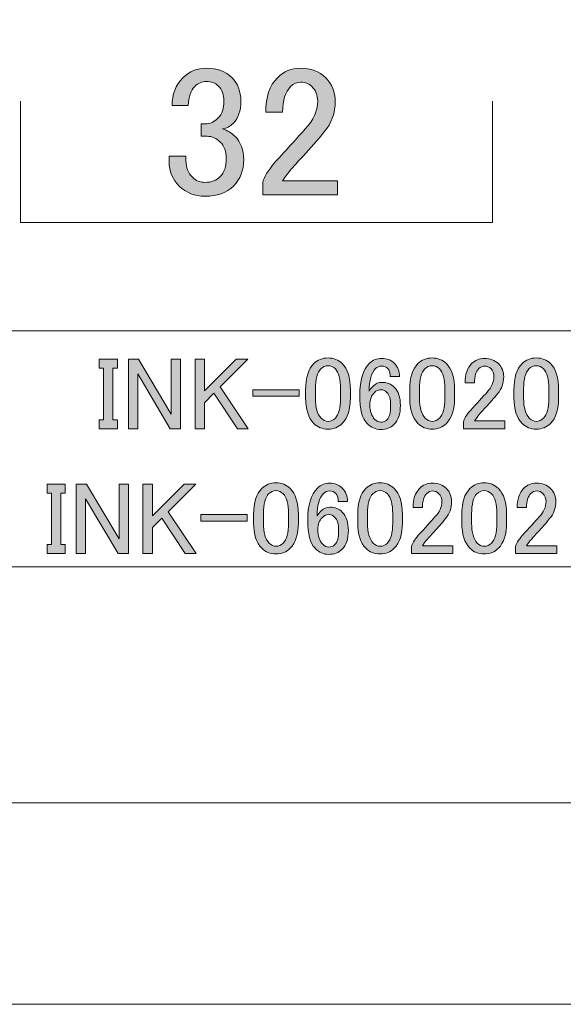
# Model space of a CAD drawing. Units: inches. Extents: x -43 to 253, y 44 to 253.
# Drawn here: x 142 to 160, y 44 to 77 of the extents above; entities that cross this region are included whole.
import ezdxf

# ---------------------------------------------------------------- set-up
doc = ezdxf.new("R2010")
doc.units = ezdxf.units.IN
doc.header["$MEASUREMENT"] = 0
doc.layers.add('$DDT_AUDIT_GENERATED_(3C)', color=7, linetype='Continuous')

# ---------------------------------------------------------------- blocks, each defined once
blk = doc.blocks.new('block 2')
at = {"layer": '$DDT_AUDIT_GENERATED_(3C)', "color": 7, "lineweight": 18}
for points in [[(247.061, 246.429), (-36.805, 246.429), (-36.805, 66.533), (247.061, 66.533), (247.061, 246.429)], [(193.587, 58.533), (116.449, 58.533), (116.449, 66.533), (193.587, 66.533), (193.587, 58.533)], [(193.587, 50.532), (116.449, 50.532), (116.449, 58.533), (193.587, 58.533), (193.587, 50.532)]]:
    blk.add_lwpolyline(points, dxfattribs=at)
blk = doc.blocks.new('block 31')
at = {"layer": '$DDT_AUDIT_GENERATED_(3C)'}
h = blk.add_hatch(color=7, dxfattribs=at)
h.dxf.hatch_style = 2
edge = h.paths.add_edge_path()
edge.add_spline(control_points=[(147.126, 74.174), (147.126, 74.554), (147.25, 74.868), (147.498, 75.117), (147.713, 75.331), (147.978, 75.439), (148.292, 75.439), (148.655, 75.439), (148.945, 75.331), (149.16, 75.117), (149.359, 74.918), (149.458, 74.653), (149.458, 74.323), (149.458, 73.992), (149.375, 73.744), (149.21, 73.579), (149.094, 73.463), (148.97, 73.397), (148.838, 73.38), (149.002, 73.331), (149.143, 73.248), (149.259, 73.132), (149.458, 72.934), (149.557, 72.669), (149.557, 72.338), (149.557, 71.975), (149.441, 71.677), (149.21, 71.445), (148.978, 71.214), (148.655, 71.098), (148.242, 71.098), (147.895, 71.098), (147.605, 71.214), (147.374, 71.445), (147.142, 71.677), (147.027, 71.95), (147.027, 72.264), (147.027, 72.264), (147.027, 72.462), (147.027, 72.462), (147.027, 72.462), (147.598, 72.462), (147.598, 72.462), (147.598, 72.462), (147.598, 72.289), (147.598, 72.289), (147.598, 72.074), (147.672, 71.892), (147.821, 71.743), (147.936, 71.627), (148.077, 71.569), (148.242, 71.569), (148.457, 71.569), (148.63, 71.636), (148.763, 71.768), (148.895, 71.9), (148.962, 72.107), (148.962, 72.388), (148.962, 72.62), (148.895, 72.801), (148.763, 72.934), (148.63, 73.066), (148.482, 73.132), (148.317, 73.132), (148.317, 73.132), (148.118, 73.132), (148.118, 73.132), (148.118, 73.132), (148.118, 73.554), (148.118, 73.554), (148.118, 73.554), (148.267, 73.554), (148.267, 73.554), (148.416, 73.554), (148.556, 73.62), (148.689, 73.752), (148.821, 73.885), (148.887, 74.075), (148.887, 74.323), (148.887, 74.538), (148.821, 74.711), (148.689, 74.844), (148.59, 74.943), (148.457, 74.992), (148.292, 74.992), (148.143, 74.992), (148.01, 74.935), (147.895, 74.819), (147.762, 74.687), (147.688, 74.472), (147.672, 74.174), (147.672, 74.174), (147.126, 74.174), (147.126, 74.174)], knot_values=[0, 0, 0, 0, 1, 1, 1, 2, 2, 2, 3, 3, 3, 4, 4, 4, 5, 5, 5, 6, 6, 6, 7, 7, 7, 8, 8, 8, 9, 9, 9, 10, 10, 10, 11, 11, 11, 12, 12, 12, 13, 13, 13, 14, 14, 14, 15, 15, 15, 16, 16, 16, 17, 17, 17, 18, 18, 18, 19, 19, 19, 20, 20, 20, 21, 21, 21, 22, 22, 22, 23, 23, 23, 24, 24, 24, 25, 25, 25, 26, 26, 26, 27, 27, 27, 28, 28, 28, 29, 29, 29, 30, 30, 30, 31, 31, 31, 31], degree=3, periodic=1)
h = blk.add_hatch(color=7, dxfattribs=at)
h.dxf.hatch_style = 2
edge = h.paths.add_edge_path()
edge.add_spline(control_points=[(150.301, 73.951), (150.301, 74.463), (150.433, 74.852), (150.698, 75.117), (150.912, 75.331), (151.169, 75.439), (151.467, 75.439), (151.83, 75.439), (152.12, 75.331), (152.335, 75.117), (152.55, 74.902), (152.658, 74.637), (152.658, 74.323), (152.658, 73.926), (152.534, 73.579), (152.286, 73.281), (152.053, 73), (151.814, 72.727), (151.566, 72.462), (151.433, 72.314), (151.301, 72.165), (151.169, 72.016), (151.053, 71.884), (150.954, 71.751), (150.872, 71.619), (150.872, 71.619), (152.732, 71.619), (152.732, 71.619), (152.732, 71.619), (152.732, 71.148), (152.732, 71.148), (152.732, 71.148), (150.202, 71.148), (150.202, 71.148), (150.202, 71.148), (150.202, 71.569), (150.202, 71.569), (150.235, 71.735), (150.376, 71.966), (150.624, 72.264), (151.036, 72.71), (151.376, 73.083), (151.641, 73.38), (151.921, 73.678), (152.062, 73.992), (152.062, 74.323), (152.062, 74.521), (151.996, 74.687), (151.864, 74.819), (151.765, 74.918), (151.641, 74.968), (151.492, 74.968), (151.359, 74.968), (151.244, 74.918), (151.145, 74.819), (150.962, 74.637), (150.872, 74.348), (150.872, 73.951), (150.872, 73.951), (150.301, 73.951), (150.301, 73.951)], knot_values=[0, 0, 0, 0, 1, 1, 1, 2, 2, 2, 3, 3, 3, 4, 4, 4, 5, 5, 5, 6, 6, 6, 7, 7, 7, 8, 8, 8, 9, 9, 9, 10, 10, 10, 11, 11, 11, 12, 12, 12, 13, 13, 13, 14, 14, 14, 15, 15, 15, 16, 16, 16, 17, 17, 17, 18, 18, 18, 19, 19, 19, 20, 20, 20, 20], degree=3, periodic=1)
at = {"layer": '$DDT_AUDIT_GENERATED_(3C)', "lineweight": 0}
for points, knots in [([(147.126, 74.174), (147.126, 74.554), (147.25, 74.868), (147.498, 75.117), (147.713, 75.331), (147.978, 75.439), (148.292, 75.439), (148.655, 75.439), (148.945, 75.331), (149.16, 75.117), (149.359, 74.918), (149.458, 74.653), (149.458, 74.323), (149.458, 73.992), (149.375, 73.744), (149.21, 73.579), (149.094, 73.463), (148.97, 73.397), (148.838, 73.38), (149.002, 73.331), (149.143, 73.248), (149.259, 73.132), (149.458, 72.934), (149.557, 72.669), (149.557, 72.338), (149.557, 71.975), (149.441, 71.677), (149.21, 71.445), (148.978, 71.214), (148.655, 71.098), (148.242, 71.098), (147.895, 71.098), (147.605, 71.214), (147.374, 71.445), (147.142, 71.677), (147.027, 71.95), (147.027, 72.264), (147.027, 72.264), (147.027, 72.462), (147.027, 72.462), (147.027, 72.462), (147.598, 72.462), (147.598, 72.462), (147.598, 72.462), (147.598, 72.289), (147.598, 72.289), (147.598, 72.074), (147.672, 71.892), (147.821, 71.743), (147.936, 71.627), (148.077, 71.569), (148.242, 71.569), (148.457, 71.569), (148.63, 71.636), (148.763, 71.768), (148.895, 71.9), (148.962, 72.107), (148.962, 72.388), (148.962, 72.62), (148.895, 72.801), (148.763, 72.934), (148.63, 73.066), (148.482, 73.132), (148.317, 73.132), (148.317, 73.132), (148.118, 73.132), (148.118, 73.132), (148.118, 73.132), (148.118, 73.554), (148.118, 73.554), (148.118, 73.554), (148.267, 73.554), (148.267, 73.554), (148.416, 73.554), (148.556, 73.62), (148.689, 73.752), (148.821, 73.885), (148.887, 74.075), (148.887, 74.323), (148.887, 74.538), (148.821, 74.711), (148.689, 74.844), (148.59, 74.943), (148.457, 74.992), (148.292, 74.992), (148.143, 74.992), (148.01, 74.935), (147.895, 74.819), (147.762, 74.687), (147.688, 74.472), (147.672, 74.174), (147.672, 74.174), (147.126, 74.174), (147.126, 74.174)], [0, 0, 0, 0, 1, 1, 1, 2, 2, 2, 3, 3, 3, 4, 4, 4, 5, 5, 5, 6, 6, 6, 7, 7, 7, 8, 8, 8, 9, 9, 9, 10, 10, 10, 11, 11, 11, 12, 12, 12, 13, 13, 13, 14, 14, 14, 15, 15, 15, 16, 16, 16, 17, 17, 17, 18, 18, 18, 19, 19, 19, 20, 20, 20, 21, 21, 21, 22, 22, 22, 23, 23, 23, 24, 24, 24, 25, 25, 25, 26, 26, 26, 27, 27, 27, 28, 28, 28, 29, 29, 29, 30, 30, 30, 31, 31, 31, 31]), ([(150.301, 73.951), (150.301, 74.463), (150.433, 74.852), (150.698, 75.117), (150.912, 75.331), (151.169, 75.439), (151.467, 75.439), (151.83, 75.439), (152.12, 75.331), (152.335, 75.117), (152.55, 74.902), (152.658, 74.637), (152.658, 74.323), (152.658, 73.926), (152.534, 73.579), (152.286, 73.281), (152.053, 73), (151.814, 72.727), (151.566, 72.462), (151.433, 72.314), (151.301, 72.165), (151.169, 72.016), (151.053, 71.884), (150.954, 71.751), (150.872, 71.619), (150.872, 71.619), (152.732, 71.619), (152.732, 71.619), (152.732, 71.619), (152.732, 71.148), (152.732, 71.148), (152.732, 71.148), (150.202, 71.148), (150.202, 71.148), (150.202, 71.148), (150.202, 71.569), (150.202, 71.569), (150.235, 71.735), (150.376, 71.966), (150.624, 72.264), (151.036, 72.71), (151.376, 73.083), (151.641, 73.38), (151.921, 73.678), (152.062, 73.992), (152.062, 74.323), (152.062, 74.521), (151.996, 74.687), (151.864, 74.819), (151.765, 74.918), (151.641, 74.968), (151.492, 74.968), (151.359, 74.968), (151.244, 74.918), (151.145, 74.819), (150.962, 74.637), (150.872, 74.348), (150.872, 73.951), (150.872, 73.951), (150.301, 73.951), (150.301, 73.951)], [0, 0, 0, 0, 1, 1, 1, 2, 2, 2, 3, 3, 3, 4, 4, 4, 5, 5, 5, 6, 6, 6, 7, 7, 7, 8, 8, 8, 9, 9, 9, 10, 10, 10, 11, 11, 11, 12, 12, 12, 13, 13, 13, 14, 14, 14, 15, 15, 15, 16, 16, 16, 17, 17, 17, 18, 18, 18, 19, 19, 19, 20, 20, 20, 20])]:
    blk.add_open_spline(points, degree=3, knots=knots, dxfattribs=at)
blk = doc.blocks.new('block 46')
at = {"layer": '$DDT_AUDIT_GENERATED_(3C)'}
h = blk.add_hatch(color=7, dxfattribs=at)
h.dxf.hatch_style = 2
h.paths.add_polyline_path([(144.655, 65.576), (145.275, 65.576), (145.275, 65.273), (145.123, 65.273), (145.123, 63.522), (145.275, 63.522), (145.275, 63.219), (144.655, 63.219), (144.655, 63.522), (144.806, 63.522), (144.806, 65.273), (144.655, 65.273)])
h = blk.add_hatch(color=7, dxfattribs=at)
h.dxf.hatch_style = 2
h.paths.add_polyline_path([(145.647, 65.576), (145.991, 65.576), (147.094, 63.715), (147.094, 65.576), (147.411, 65.576), (147.411, 63.219), (147.066, 63.219), (145.964, 65.08), (145.964, 63.219), (145.647, 63.219)])
h = blk.add_hatch(color=7, dxfattribs=at)
h.dxf.hatch_style = 2
h.paths.add_polyline_path([(147.907, 65.576), (148.224, 65.576), (148.224, 64.501), (149.299, 65.576), (149.698, 65.576), (148.761, 64.639), (149.712, 63.219), (149.34, 63.219), (148.541, 64.418), (148.224, 64.101), (148.224, 63.219), (147.907, 63.219)])
h = blk.add_hatch(color=7, dxfattribs=at)
h.dxf.hatch_style = 2
edge = h.paths.add_edge_path()
edge.add_spline(control_points=[(151.655, 64.542), (151.655, 64.946), (151.747, 65.24), (151.931, 65.424), (152.059, 65.553), (152.22, 65.617), (152.413, 65.617), (152.606, 65.617), (152.767, 65.553), (152.895, 65.424), (153.079, 65.24), (153.171, 64.946), (153.171, 64.542), (153.171, 64.542), (153.171, 64.267), (153.171, 64.267), (153.171, 63.871), (153.079, 63.582), (152.895, 63.398), (152.767, 63.27), (152.606, 63.205), (152.413, 63.205), (152.22, 63.205), (152.059, 63.27), (151.931, 63.398), (151.747, 63.582), (151.655, 63.871), (151.655, 64.267), (151.655, 64.267), (151.655, 64.542), (151.655, 64.542)], knot_values=[0, 0, 0, 0, 1, 1, 1, 2, 2, 2, 3, 3, 3, 4, 4, 4, 5, 5, 5, 6, 6, 6, 7, 7, 7, 8, 8, 8, 9, 9, 9, 10, 10, 10, 10], degree=3, periodic=1)
edge = h.paths.add_edge_path()
edge.add_spline(control_points=[(152.165, 65.245), (152.045, 65.125), (151.986, 64.9), (151.986, 64.57), (151.986, 64.57), (151.986, 64.253), (151.986, 64.253), (151.986, 63.931), (152.05, 63.706), (152.179, 63.578), (152.252, 63.504), (152.33, 63.467), (152.413, 63.467), (152.505, 63.467), (152.587, 63.504), (152.661, 63.578), (152.78, 63.697), (152.84, 63.922), (152.84, 64.253), (152.84, 64.253), (152.84, 64.57), (152.84, 64.57), (152.84, 64.9), (152.78, 65.125), (152.661, 65.245), (152.587, 65.318), (152.505, 65.355), (152.413, 65.355), (152.321, 65.355), (152.238, 65.318), (152.165, 65.245)], knot_values=[0, 0, 0, 0, 1, 1, 1, 2, 2, 2, 3, 3, 3, 4, 4, 4, 5, 5, 5, 6, 6, 6, 7, 7, 7, 8, 8, 8, 9, 9, 9, 10, 10, 10, 10], degree=3, periodic=1)
h = blk.add_hatch(color=7, dxfattribs=at)
h.dxf.hatch_style = 2
edge = h.paths.add_edge_path()
edge.add_spline(control_points=[(153.819, 65.438), (153.929, 65.548), (154.067, 65.603), (154.232, 65.603), (154.406, 65.603), (154.549, 65.548), (154.659, 65.438), (154.778, 65.318), (154.838, 65.167), (154.838, 64.983), (154.838, 64.983), (154.521, 64.983), (154.521, 64.983), (154.521, 65.112), (154.494, 65.204), (154.439, 65.259), (154.384, 65.314), (154.315, 65.341), (154.232, 65.341), (154.149, 65.341), (154.081, 65.314), (154.025, 65.259), (153.878, 65.112), (153.805, 64.854), (153.805, 64.487), (153.841, 64.551), (153.888, 64.611), (153.943, 64.666), (154.025, 64.749), (154.126, 64.79), (154.246, 64.79), (154.411, 64.79), (154.549, 64.735), (154.659, 64.625), (154.797, 64.487), (154.866, 64.28), (154.866, 64.005), (154.866, 63.72), (154.792, 63.504), (154.646, 63.357), (154.535, 63.247), (154.384, 63.192), (154.191, 63.192), (154.025, 63.192), (153.874, 63.261), (153.736, 63.398), (153.571, 63.564), (153.488, 63.881), (153.488, 64.349), (153.488, 64.854), (153.598, 65.217), (153.819, 65.438)], knot_values=[0, 0, 0, 0, 1, 1, 1, 2, 2, 2, 3, 3, 3, 4, 4, 4, 5, 5, 5, 6, 6, 6, 7, 7, 7, 8, 8, 8, 9, 9, 9, 10, 10, 10, 11, 11, 11, 12, 12, 12, 13, 13, 13, 14, 14, 14, 15, 15, 15, 16, 16, 16, 17, 17, 17, 17], degree=3, periodic=1)
edge = h.paths.add_edge_path()
edge.add_spline(control_points=[(153.984, 64.446), (153.883, 64.344), (153.832, 64.207), (153.832, 64.032), (153.832, 63.812), (153.888, 63.646), (153.998, 63.536), (154.062, 63.472), (154.131, 63.44), (154.205, 63.44), (154.287, 63.44), (154.356, 63.467), (154.411, 63.522), (154.494, 63.605), (154.535, 63.766), (154.535, 64.005), (154.535, 64.216), (154.494, 64.363), (154.411, 64.446), (154.347, 64.51), (154.282, 64.542), (154.218, 64.542), (154.126, 64.542), (154.048, 64.51), (153.984, 64.446)], knot_values=[0, 0, 0, 0, 1, 1, 1, 2, 2, 2, 3, 3, 3, 4, 4, 4, 5, 5, 5, 6, 6, 6, 7, 7, 7, 8, 8, 8, 8], degree=3, periodic=1)
h = blk.add_hatch(color=7, dxfattribs=at)
h.dxf.hatch_style = 2
edge = h.paths.add_edge_path()
edge.add_spline(control_points=[(155.183, 64.542), (155.183, 64.946), (155.275, 65.24), (155.459, 65.424), (155.587, 65.553), (155.748, 65.617), (155.941, 65.617), (156.134, 65.617), (156.294, 65.553), (156.423, 65.424), (156.607, 65.24), (156.699, 64.946), (156.699, 64.542), (156.699, 64.542), (156.699, 64.267), (156.699, 64.267), (156.699, 63.871), (156.607, 63.582), (156.423, 63.398), (156.294, 63.27), (156.134, 63.205), (155.941, 63.205), (155.748, 63.205), (155.587, 63.27), (155.459, 63.398), (155.275, 63.582), (155.183, 63.871), (155.183, 64.267), (155.183, 64.267), (155.183, 64.542), (155.183, 64.542)], knot_values=[0, 0, 0, 0, 1, 1, 1, 2, 2, 2, 3, 3, 3, 4, 4, 4, 5, 5, 5, 6, 6, 6, 7, 7, 7, 8, 8, 8, 9, 9, 9, 10, 10, 10, 10], degree=3, periodic=1)
edge = h.paths.add_edge_path()
edge.add_spline(control_points=[(155.693, 65.245), (155.573, 65.125), (155.514, 64.9), (155.514, 64.57), (155.514, 64.57), (155.514, 64.253), (155.514, 64.253), (155.514, 63.931), (155.578, 63.706), (155.707, 63.578), (155.78, 63.504), (155.858, 63.467), (155.941, 63.467), (156.033, 63.467), (156.115, 63.504), (156.189, 63.578), (156.308, 63.697), (156.368, 63.922), (156.368, 64.253), (156.368, 64.253), (156.368, 64.57), (156.368, 64.57), (156.368, 64.9), (156.308, 65.125), (156.189, 65.245), (156.115, 65.318), (156.033, 65.355), (155.941, 65.355), (155.849, 65.355), (155.766, 65.318), (155.693, 65.245)], knot_values=[0, 0, 0, 0, 1, 1, 1, 2, 2, 2, 3, 3, 3, 4, 4, 4, 5, 5, 5, 6, 6, 6, 7, 7, 7, 8, 8, 8, 9, 9, 9, 10, 10, 10, 10], degree=3, periodic=1)
h = blk.add_hatch(color=7, dxfattribs=at)
h.dxf.hatch_style = 2
edge = h.paths.add_edge_path()
edge.add_spline(control_points=[(157.057, 64.776), (157.057, 65.061), (157.13, 65.277), (157.278, 65.424), (157.397, 65.543), (157.539, 65.603), (157.705, 65.603), (157.907, 65.603), (158.068, 65.543), (158.187, 65.424), (158.306, 65.305), (158.366, 65.157), (158.366, 64.983), (158.366, 64.763), (158.297, 64.57), (158.16, 64.404), (158.031, 64.248), (157.898, 64.096), (157.76, 63.95), (157.686, 63.867), (157.613, 63.784), (157.539, 63.702), (157.475, 63.628), (157.42, 63.554), (157.374, 63.481), (157.374, 63.481), (158.408, 63.481), (158.408, 63.481), (158.408, 63.481), (158.408, 63.219), (158.408, 63.219), (158.408, 63.219), (157.002, 63.219), (157.002, 63.219), (157.002, 63.219), (157.002, 63.453), (157.002, 63.453), (157.02, 63.545), (157.098, 63.674), (157.236, 63.839), (157.466, 64.087), (157.654, 64.294), (157.801, 64.459), (157.957, 64.625), (158.035, 64.799), (158.035, 64.983), (158.035, 65.093), (157.999, 65.185), (157.925, 65.259), (157.87, 65.314), (157.801, 65.341), (157.719, 65.341), (157.645, 65.341), (157.581, 65.314), (157.526, 65.259), (157.424, 65.157), (157.374, 64.997), (157.374, 64.776), (157.374, 64.776), (157.057, 64.776), (157.057, 64.776)], knot_values=[0, 0, 0, 0, 1, 1, 1, 2, 2, 2, 3, 3, 3, 4, 4, 4, 5, 5, 5, 6, 6, 6, 7, 7, 7, 8, 8, 8, 9, 9, 9, 10, 10, 10, 11, 11, 11, 12, 12, 12, 13, 13, 13, 14, 14, 14, 15, 15, 15, 16, 16, 16, 17, 17, 17, 18, 18, 18, 19, 19, 19, 20, 20, 20, 20], degree=3, periodic=1)
h = blk.add_hatch(color=7, dxfattribs=at)
h.dxf.hatch_style = 2
edge = h.paths.add_edge_path()
edge.add_spline(control_points=[(158.711, 64.542), (158.711, 64.946), (158.802, 65.24), (158.986, 65.424), (159.115, 65.553), (159.276, 65.617), (159.469, 65.617), (159.662, 65.617), (159.822, 65.553), (159.951, 65.424), (160.135, 65.24), (160.227, 64.946), (160.227, 64.542), (160.227, 64.542), (160.227, 64.267), (160.227, 64.267), (160.227, 63.871), (160.135, 63.582), (159.951, 63.398), (159.822, 63.27), (159.662, 63.205), (159.469, 63.205), (159.276, 63.205), (159.115, 63.27), (158.986, 63.398), (158.802, 63.582), (158.711, 63.871), (158.711, 64.267), (158.711, 64.267), (158.711, 64.542), (158.711, 64.542)], knot_values=[0, 0, 0, 0, 1, 1, 1, 2, 2, 2, 3, 3, 3, 4, 4, 4, 5, 5, 5, 6, 6, 6, 7, 7, 7, 8, 8, 8, 9, 9, 9, 10, 10, 10, 10], degree=3, periodic=1)
edge = h.paths.add_edge_path()
edge.add_spline(control_points=[(159.221, 65.245), (159.101, 65.125), (159.041, 64.9), (159.041, 64.57), (159.041, 64.57), (159.041, 64.253), (159.041, 64.253), (159.041, 63.931), (159.106, 63.706), (159.234, 63.578), (159.308, 63.504), (159.386, 63.467), (159.469, 63.467), (159.56, 63.467), (159.643, 63.504), (159.717, 63.578), (159.836, 63.697), (159.896, 63.922), (159.896, 64.253), (159.896, 64.253), (159.896, 64.57), (159.896, 64.57), (159.896, 64.9), (159.836, 65.125), (159.717, 65.245), (159.643, 65.318), (159.56, 65.355), (159.469, 65.355), (159.377, 65.355), (159.294, 65.318), (159.221, 65.245)], knot_values=[0, 0, 0, 0, 1, 1, 1, 2, 2, 2, 3, 3, 3, 4, 4, 4, 5, 5, 5, 6, 6, 6, 7, 7, 7, 8, 8, 8, 9, 9, 9, 10, 10, 10, 10], degree=3, periodic=1)
h = blk.add_hatch(color=7, dxfattribs=at)
h.dxf.hatch_style = 2
h.paths.add_polyline_path([(149.864, 64.542), (151.435, 64.542), (151.435, 64.322), (149.864, 64.322)])
h = blk.add_hatch(color=7, dxfattribs=at)
h.dxf.hatch_style = 2
h.paths.add_polyline_path([(142.891, 61.342), (143.511, 61.342), (143.511, 61.039), (143.359, 61.039), (143.359, 59.289), (143.511, 59.289), (143.511, 58.986), (142.891, 58.986), (142.891, 59.289), (143.042, 59.289), (143.042, 61.039), (142.891, 61.039)])
h = blk.add_hatch(color=7, dxfattribs=at)
h.dxf.hatch_style = 2
h.paths.add_polyline_path([(143.883, 61.342), (144.228, 61.342), (145.33, 59.482), (145.33, 61.342), (145.647, 61.342), (145.647, 58.986), (145.302, 58.986), (144.2, 60.846), (144.2, 58.986), (143.883, 58.986)])
h = blk.add_hatch(color=7, dxfattribs=at)
h.dxf.hatch_style = 2
h.paths.add_polyline_path([(146.143, 61.342), (146.46, 61.342), (146.46, 60.267), (147.535, 61.342), (147.934, 61.342), (146.997, 60.405), (147.948, 58.986), (147.576, 58.986), (146.777, 60.185), (146.46, 59.868), (146.46, 58.986), (146.143, 58.986)])
h = blk.add_hatch(color=7, dxfattribs=at)
h.dxf.hatch_style = 2
edge = h.paths.add_edge_path()
edge.add_spline(control_points=[(149.891, 60.309), (149.891, 60.713), (149.983, 61.007), (150.167, 61.191), (150.295, 61.319), (150.456, 61.384), (150.649, 61.384), (150.842, 61.384), (151.003, 61.319), (151.132, 61.191), (151.315, 61.007), (151.407, 60.713), (151.407, 60.309), (151.407, 60.309), (151.407, 60.033), (151.407, 60.033), (151.407, 59.638), (151.315, 59.349), (151.132, 59.165), (151.003, 59.036), (150.842, 58.972), (150.649, 58.972), (150.456, 58.972), (150.295, 59.036), (150.167, 59.165), (149.983, 59.349), (149.891, 59.638), (149.891, 60.033), (149.891, 60.033), (149.891, 60.309), (149.891, 60.309)], knot_values=[0, 0, 0, 0, 1, 1, 1, 2, 2, 2, 3, 3, 3, 4, 4, 4, 5, 5, 5, 6, 6, 6, 7, 7, 7, 8, 8, 8, 9, 9, 9, 10, 10, 10, 10], degree=3, periodic=1)
edge = h.paths.add_edge_path()
edge.add_spline(control_points=[(150.401, 61.012), (150.282, 60.892), (150.222, 60.667), (150.222, 60.336), (150.222, 60.336), (150.222, 60.019), (150.222, 60.019), (150.222, 59.698), (150.286, 59.473), (150.415, 59.344), (150.488, 59.27), (150.567, 59.234), (150.649, 59.234), (150.741, 59.234), (150.824, 59.27), (150.897, 59.344), (151.016, 59.463), (151.076, 59.689), (151.076, 60.019), (151.076, 60.019), (151.076, 60.336), (151.076, 60.336), (151.076, 60.667), (151.016, 60.892), (150.897, 61.012), (150.824, 61.085), (150.741, 61.122), (150.649, 61.122), (150.557, 61.122), (150.475, 61.085), (150.401, 61.012)], knot_values=[0, 0, 0, 0, 1, 1, 1, 2, 2, 2, 3, 3, 3, 4, 4, 4, 5, 5, 5, 6, 6, 6, 7, 7, 7, 8, 8, 8, 9, 9, 9, 10, 10, 10, 10], degree=3, periodic=1)
h = blk.add_hatch(color=7, dxfattribs=at)
h.dxf.hatch_style = 2
edge = h.paths.add_edge_path()
edge.add_spline(control_points=[(152.055, 61.205), (152.165, 61.315), (152.303, 61.37), (152.468, 61.37), (152.643, 61.37), (152.785, 61.315), (152.895, 61.205), (153.015, 61.085), (153.075, 60.933), (153.075, 60.75), (153.075, 60.75), (152.758, 60.75), (152.758, 60.75), (152.758, 60.878), (152.73, 60.97), (152.675, 61.025), (152.62, 61.081), (152.551, 61.108), (152.468, 61.108), (152.386, 61.108), (152.317, 61.081), (152.262, 61.025), (152.114, 60.878), (152.041, 60.621), (152.041, 60.254), (152.078, 60.318), (152.124, 60.378), (152.179, 60.433), (152.262, 60.516), (152.362, 60.557), (152.482, 60.557), (152.647, 60.557), (152.785, 60.502), (152.895, 60.391), (153.033, 60.254), (153.102, 60.047), (153.102, 59.771), (153.102, 59.486), (153.028, 59.27), (152.882, 59.124), (152.771, 59.013), (152.62, 58.958), (152.427, 58.958), (152.262, 58.958), (152.11, 59.027), (151.972, 59.165), (151.807, 59.33), (151.724, 59.647), (151.724, 60.116), (151.724, 60.621), (151.834, 60.984), (152.055, 61.205)], knot_values=[0, 0, 0, 0, 1, 1, 1, 2, 2, 2, 3, 3, 3, 4, 4, 4, 5, 5, 5, 6, 6, 6, 7, 7, 7, 8, 8, 8, 9, 9, 9, 10, 10, 10, 11, 11, 11, 12, 12, 12, 13, 13, 13, 14, 14, 14, 15, 15, 15, 16, 16, 16, 17, 17, 17, 17], degree=3, periodic=1)
edge = h.paths.add_edge_path()
edge.add_spline(control_points=[(152.22, 60.212), (152.119, 60.111), (152.069, 59.973), (152.069, 59.799), (152.069, 59.578), (152.124, 59.413), (152.234, 59.303), (152.298, 59.238), (152.367, 59.206), (152.441, 59.206), (152.523, 59.206), (152.592, 59.234), (152.647, 59.289), (152.73, 59.372), (152.771, 59.532), (152.771, 59.771), (152.771, 59.983), (152.73, 60.13), (152.647, 60.212), (152.583, 60.276), (152.519, 60.309), (152.454, 60.309), (152.362, 60.309), (152.284, 60.276), (152.22, 60.212)], knot_values=[0, 0, 0, 0, 1, 1, 1, 2, 2, 2, 3, 3, 3, 4, 4, 4, 5, 5, 5, 6, 6, 6, 7, 7, 7, 8, 8, 8, 8], degree=3, periodic=1)
h = blk.add_hatch(color=7, dxfattribs=at)
h.dxf.hatch_style = 2
edge = h.paths.add_edge_path()
edge.add_spline(control_points=[(153.419, 60.309), (153.419, 60.713), (153.511, 61.007), (153.695, 61.191), (153.823, 61.319), (153.984, 61.384), (154.177, 61.384), (154.37, 61.384), (154.53, 61.319), (154.659, 61.191), (154.843, 61.007), (154.935, 60.713), (154.935, 60.309), (154.935, 60.309), (154.935, 60.033), (154.935, 60.033), (154.935, 59.638), (154.843, 59.349), (154.659, 59.165), (154.53, 59.036), (154.37, 58.972), (154.177, 58.972), (153.984, 58.972), (153.823, 59.036), (153.695, 59.165), (153.511, 59.349), (153.419, 59.638), (153.419, 60.033), (153.419, 60.033), (153.419, 60.309), (153.419, 60.309)], knot_values=[0, 0, 0, 0, 1, 1, 1, 2, 2, 2, 3, 3, 3, 4, 4, 4, 5, 5, 5, 6, 6, 6, 7, 7, 7, 8, 8, 8, 9, 9, 9, 10, 10, 10, 10], degree=3, periodic=1)
edge = h.paths.add_edge_path()
edge.add_spline(control_points=[(153.929, 61.012), (153.809, 60.892), (153.75, 60.667), (153.75, 60.336), (153.75, 60.336), (153.75, 60.019), (153.75, 60.019), (153.75, 59.698), (153.814, 59.473), (153.943, 59.344), (154.016, 59.27), (154.094, 59.234), (154.177, 59.234), (154.269, 59.234), (154.351, 59.27), (154.425, 59.344), (154.544, 59.463), (154.604, 59.689), (154.604, 60.019), (154.604, 60.019), (154.604, 60.336), (154.604, 60.336), (154.604, 60.667), (154.544, 60.892), (154.425, 61.012), (154.351, 61.085), (154.269, 61.122), (154.177, 61.122), (154.085, 61.122), (154.002, 61.085), (153.929, 61.012)], knot_values=[0, 0, 0, 0, 1, 1, 1, 2, 2, 2, 3, 3, 3, 4, 4, 4, 5, 5, 5, 6, 6, 6, 7, 7, 7, 8, 8, 8, 9, 9, 9, 10, 10, 10, 10], degree=3, periodic=1)
h = blk.add_hatch(color=7, dxfattribs=at)
h.dxf.hatch_style = 2
edge = h.paths.add_edge_path()
edge.add_spline(control_points=[(155.293, 60.543), (155.293, 60.828), (155.367, 61.044), (155.514, 61.191), (155.633, 61.31), (155.776, 61.37), (155.941, 61.37), (156.143, 61.37), (156.304, 61.31), (156.423, 61.191), (156.542, 61.071), (156.602, 60.924), (156.602, 60.75), (156.602, 60.529), (156.533, 60.336), (156.396, 60.171), (156.267, 60.015), (156.134, 59.863), (155.996, 59.716), (155.922, 59.634), (155.849, 59.551), (155.776, 59.468), (155.711, 59.394), (155.656, 59.321), (155.61, 59.248), (155.61, 59.248), (156.644, 59.248), (156.644, 59.248), (156.644, 59.248), (156.644, 58.986), (156.644, 58.986), (156.644, 58.986), (155.238, 58.986), (155.238, 58.986), (155.238, 58.986), (155.238, 59.22), (155.238, 59.22), (155.256, 59.312), (155.335, 59.441), (155.472, 59.606), (155.702, 59.854), (155.89, 60.061), (156.037, 60.226), (156.193, 60.391), (156.272, 60.566), (156.272, 60.75), (156.272, 60.86), (156.235, 60.952), (156.161, 61.025), (156.106, 61.081), (156.037, 61.108), (155.955, 61.108), (155.881, 61.108), (155.817, 61.081), (155.762, 61.025), (155.66, 60.924), (155.61, 60.764), (155.61, 60.543), (155.61, 60.543), (155.293, 60.543), (155.293, 60.543)], knot_values=[0, 0, 0, 0, 1, 1, 1, 2, 2, 2, 3, 3, 3, 4, 4, 4, 5, 5, 5, 6, 6, 6, 7, 7, 7, 8, 8, 8, 9, 9, 9, 10, 10, 10, 11, 11, 11, 12, 12, 12, 13, 13, 13, 14, 14, 14, 15, 15, 15, 16, 16, 16, 17, 17, 17, 18, 18, 18, 19, 19, 19, 20, 20, 20, 20], degree=3, periodic=1)
h = blk.add_hatch(color=7, dxfattribs=at)
h.dxf.hatch_style = 2
edge = h.paths.add_edge_path()
edge.add_spline(control_points=[(156.947, 60.309), (156.947, 60.713), (157.038, 61.007), (157.222, 61.191), (157.351, 61.319), (157.512, 61.384), (157.705, 61.384), (157.898, 61.384), (158.058, 61.319), (158.187, 61.191), (158.371, 61.007), (158.463, 60.713), (158.463, 60.309), (158.463, 60.309), (158.463, 60.033), (158.463, 60.033), (158.463, 59.638), (158.371, 59.349), (158.187, 59.165), (158.058, 59.036), (157.898, 58.972), (157.705, 58.972), (157.512, 58.972), (157.351, 59.036), (157.222, 59.165), (157.038, 59.349), (156.947, 59.638), (156.947, 60.033), (156.947, 60.033), (156.947, 60.309), (156.947, 60.309)], knot_values=[0, 0, 0, 0, 1, 1, 1, 2, 2, 2, 3, 3, 3, 4, 4, 4, 5, 5, 5, 6, 6, 6, 7, 7, 7, 8, 8, 8, 9, 9, 9, 10, 10, 10, 10], degree=3, periodic=1)
edge = h.paths.add_edge_path()
edge.add_spline(control_points=[(157.457, 61.012), (157.337, 60.892), (157.278, 60.667), (157.278, 60.336), (157.278, 60.336), (157.278, 60.019), (157.278, 60.019), (157.278, 59.698), (157.342, 59.473), (157.47, 59.344), (157.544, 59.27), (157.622, 59.234), (157.705, 59.234), (157.796, 59.234), (157.879, 59.27), (157.953, 59.344), (158.072, 59.463), (158.132, 59.689), (158.132, 60.019), (158.132, 60.019), (158.132, 60.336), (158.132, 60.336), (158.132, 60.667), (158.072, 60.892), (157.953, 61.012), (157.879, 61.085), (157.796, 61.122), (157.705, 61.122), (157.613, 61.122), (157.53, 61.085), (157.457, 61.012)], knot_values=[0, 0, 0, 0, 1, 1, 1, 2, 2, 2, 3, 3, 3, 4, 4, 4, 5, 5, 5, 6, 6, 6, 7, 7, 7, 8, 8, 8, 9, 9, 9, 10, 10, 10, 10], degree=3, periodic=1)
h = blk.add_hatch(color=7, dxfattribs=at)
h.dxf.hatch_style = 2
edge = h.paths.add_edge_path()
edge.add_spline(control_points=[(158.821, 60.543), (158.821, 60.828), (158.894, 61.044), (159.041, 61.191), (159.161, 61.31), (159.303, 61.37), (159.469, 61.37), (159.671, 61.37), (159.831, 61.31), (159.951, 61.191), (160.07, 61.071), (160.13, 60.924), (160.13, 60.75), (160.13, 60.529), (160.061, 60.336), (159.923, 60.171), (159.795, 60.015), (159.662, 59.863), (159.524, 59.716), (159.45, 59.634), (159.377, 59.551), (159.303, 59.468), (159.239, 59.394), (159.184, 59.321), (159.138, 59.248), (159.138, 59.248), (160.171, 59.248), (160.171, 59.248), (160.171, 59.248), (160.171, 58.986), (160.171, 58.986), (160.171, 58.986), (158.766, 58.986), (158.766, 58.986), (158.766, 58.986), (158.766, 59.22), (158.766, 59.22), (158.784, 59.312), (158.862, 59.441), (159, 59.606), (159.23, 59.854), (159.418, 60.061), (159.565, 60.226), (159.721, 60.391), (159.799, 60.566), (159.799, 60.75), (159.799, 60.86), (159.763, 60.952), (159.689, 61.025), (159.634, 61.081), (159.565, 61.108), (159.482, 61.108), (159.409, 61.108), (159.345, 61.081), (159.29, 61.025), (159.188, 60.924), (159.138, 60.764), (159.138, 60.543), (159.138, 60.543), (158.821, 60.543), (158.821, 60.543)], knot_values=[0, 0, 0, 0, 1, 1, 1, 2, 2, 2, 3, 3, 3, 4, 4, 4, 5, 5, 5, 6, 6, 6, 7, 7, 7, 8, 8, 8, 9, 9, 9, 10, 10, 10, 11, 11, 11, 12, 12, 12, 13, 13, 13, 14, 14, 14, 15, 15, 15, 16, 16, 16, 17, 17, 17, 18, 18, 18, 19, 19, 19, 20, 20, 20, 20], degree=3, periodic=1)
h = blk.add_hatch(color=7, dxfattribs=at)
h.dxf.hatch_style = 2
h.paths.add_polyline_path([(148.1, 60.309), (149.671, 60.309), (149.671, 60.088), (148.1, 60.088)])
at = {"layer": '$DDT_AUDIT_GENERATED_(3C)', "lineweight": 0}
for points in [[(144.655, 65.576), (145.275, 65.576), (145.275, 65.273), (145.123, 65.273), (145.123, 63.522), (145.275, 63.522), (145.275, 63.219), (144.655, 63.219), (144.655, 63.522), (144.806, 63.522), (144.806, 65.273), (144.655, 65.273), (144.655, 65.576)], [(145.647, 65.576), (145.991, 65.576), (147.094, 63.715), (147.094, 65.576), (147.411, 65.576), (147.411, 63.219), (147.066, 63.219), (145.964, 65.08), (145.964, 63.219), (145.647, 63.219), (145.647, 65.576)], [(147.907, 65.576), (148.224, 65.576), (148.224, 64.501), (149.299, 65.576), (149.698, 65.576), (148.761, 64.639), (149.712, 63.219), (149.34, 63.219), (148.541, 64.418), (148.224, 64.101), (148.224, 63.219), (147.907, 63.219), (147.907, 65.576)], [(149.864, 64.542), (151.435, 64.542), (151.435, 64.322), (149.864, 64.322), (149.864, 64.542)], [(142.891, 61.342), (143.511, 61.342), (143.511, 61.039), (143.359, 61.039), (143.359, 59.289), (143.511, 59.289), (143.511, 58.986), (142.891, 58.986), (142.891, 59.289), (143.042, 59.289), (143.042, 61.039), (142.891, 61.039), (142.891, 61.342)], [(143.883, 61.342), (144.228, 61.342), (145.33, 59.482), (145.33, 61.342), (145.647, 61.342), (145.647, 58.986), (145.302, 58.986), (144.2, 60.846), (144.2, 58.986), (143.883, 58.986), (143.883, 61.342)], [(146.143, 61.342), (146.46, 61.342), (146.46, 60.267), (147.535, 61.342), (147.934, 61.342), (146.997, 60.405), (147.948, 58.986), (147.576, 58.986), (146.777, 60.185), (146.46, 59.868), (146.46, 58.986), (146.143, 58.986), (146.143, 61.342)], [(148.1, 60.309), (149.671, 60.309), (149.671, 60.088), (148.1, 60.088), (148.1, 60.309)]]:
    blk.add_lwpolyline(points, dxfattribs=at)
for points, knots in [([(151.655, 64.542), (151.655, 64.946), (151.747, 65.24), (151.931, 65.424), (152.059, 65.553), (152.22, 65.617), (152.413, 65.617), (152.606, 65.617), (152.767, 65.553), (152.895, 65.424), (153.079, 65.24), (153.171, 64.946), (153.171, 64.542), (153.171, 64.542), (153.171, 64.267), (153.171, 64.267), (153.171, 63.871), (153.079, 63.582), (152.895, 63.398), (152.767, 63.27), (152.606, 63.205), (152.413, 63.205), (152.22, 63.205), (152.059, 63.27), (151.931, 63.398), (151.747, 63.582), (151.655, 63.871), (151.655, 64.267), (151.655, 64.267), (151.655, 64.542), (151.655, 64.542)], [0, 0, 0, 0, 1, 1, 1, 2, 2, 2, 3, 3, 3, 4, 4, 4, 5, 5, 5, 6, 6, 6, 7, 7, 7, 8, 8, 8, 9, 9, 9, 10, 10, 10, 10]), ([(153.819, 65.438), (153.929, 65.548), (154.067, 65.603), (154.232, 65.603), (154.406, 65.603), (154.549, 65.548), (154.659, 65.438), (154.778, 65.318), (154.838, 65.167), (154.838, 64.983), (154.838, 64.983), (154.521, 64.983), (154.521, 64.983), (154.521, 65.112), (154.494, 65.204), (154.439, 65.259), (154.384, 65.314), (154.315, 65.341), (154.232, 65.341), (154.149, 65.341), (154.081, 65.314), (154.025, 65.259), (153.878, 65.112), (153.805, 64.854), (153.805, 64.487), (153.841, 64.551), (153.888, 64.611), (153.943, 64.666), (154.025, 64.749), (154.126, 64.79), (154.246, 64.79), (154.411, 64.79), (154.549, 64.735), (154.659, 64.625), (154.797, 64.487), (154.866, 64.28), (154.866, 64.005), (154.866, 63.72), (154.792, 63.504), (154.646, 63.357), (154.535, 63.247), (154.384, 63.192), (154.191, 63.192), (154.025, 63.192), (153.874, 63.261), (153.736, 63.398), (153.571, 63.564), (153.488, 63.881), (153.488, 64.349), (153.488, 64.854), (153.598, 65.217), (153.819, 65.438)], [0, 0, 0, 0, 1, 1, 1, 2, 2, 2, 3, 3, 3, 4, 4, 4, 5, 5, 5, 6, 6, 6, 7, 7, 7, 8, 8, 8, 9, 9, 9, 10, 10, 10, 11, 11, 11, 12, 12, 12, 13, 13, 13, 14, 14, 14, 15, 15, 15, 16, 16, 16, 17, 17, 17, 17]), ([(155.183, 64.542), (155.183, 64.946), (155.275, 65.24), (155.459, 65.424), (155.587, 65.553), (155.748, 65.617), (155.941, 65.617), (156.134, 65.617), (156.294, 65.553), (156.423, 65.424), (156.607, 65.24), (156.699, 64.946), (156.699, 64.542), (156.699, 64.542), (156.699, 64.267), (156.699, 64.267), (156.699, 63.871), (156.607, 63.582), (156.423, 63.398), (156.294, 63.27), (156.134, 63.205), (155.941, 63.205), (155.748, 63.205), (155.587, 63.27), (155.459, 63.398), (155.275, 63.582), (155.183, 63.871), (155.183, 64.267), (155.183, 64.267), (155.183, 64.542), (155.183, 64.542)], [0, 0, 0, 0, 1, 1, 1, 2, 2, 2, 3, 3, 3, 4, 4, 4, 5, 5, 5, 6, 6, 6, 7, 7, 7, 8, 8, 8, 9, 9, 9, 10, 10, 10, 10]), ([(157.057, 64.776), (157.057, 65.061), (157.13, 65.277), (157.278, 65.424), (157.397, 65.543), (157.539, 65.603), (157.705, 65.603), (157.907, 65.603), (158.068, 65.543), (158.187, 65.424), (158.306, 65.305), (158.366, 65.157), (158.366, 64.983), (158.366, 64.763), (158.297, 64.57), (158.16, 64.404), (158.031, 64.248), (157.898, 64.096), (157.76, 63.95), (157.686, 63.867), (157.613, 63.784), (157.539, 63.702), (157.475, 63.628), (157.42, 63.554), (157.374, 63.481), (157.374, 63.481), (158.408, 63.481), (158.408, 63.481), (158.408, 63.481), (158.408, 63.219), (158.408, 63.219), (158.408, 63.219), (157.002, 63.219), (157.002, 63.219), (157.002, 63.219), (157.002, 63.453), (157.002, 63.453), (157.02, 63.545), (157.098, 63.674), (157.236, 63.839), (157.466, 64.087), (157.654, 64.294), (157.801, 64.459), (157.957, 64.625), (158.035, 64.799), (158.035, 64.983), (158.035, 65.093), (157.999, 65.185), (157.925, 65.259), (157.87, 65.314), (157.801, 65.341), (157.719, 65.341), (157.645, 65.341), (157.581, 65.314), (157.526, 65.259), (157.424, 65.157), (157.374, 64.997), (157.374, 64.776), (157.374, 64.776), (157.057, 64.776), (157.057, 64.776)], [0, 0, 0, 0, 1, 1, 1, 2, 2, 2, 3, 3, 3, 4, 4, 4, 5, 5, 5, 6, 6, 6, 7, 7, 7, 8, 8, 8, 9, 9, 9, 10, 10, 10, 11, 11, 11, 12, 12, 12, 13, 13, 13, 14, 14, 14, 15, 15, 15, 16, 16, 16, 17, 17, 17, 18, 18, 18, 19, 19, 19, 20, 20, 20, 20]), ([(158.711, 64.542), (158.711, 64.946), (158.802, 65.24), (158.986, 65.424), (159.115, 65.553), (159.276, 65.617), (159.469, 65.617), (159.662, 65.617), (159.822, 65.553), (159.951, 65.424), (160.135, 65.24), (160.227, 64.946), (160.227, 64.542), (160.227, 64.542), (160.227, 64.267), (160.227, 64.267), (160.227, 63.871), (160.135, 63.582), (159.951, 63.398), (159.822, 63.27), (159.662, 63.205), (159.469, 63.205), (159.276, 63.205), (159.115, 63.27), (158.986, 63.398), (158.802, 63.582), (158.711, 63.871), (158.711, 64.267), (158.711, 64.267), (158.711, 64.542), (158.711, 64.542)], [0, 0, 0, 0, 1, 1, 1, 2, 2, 2, 3, 3, 3, 4, 4, 4, 5, 5, 5, 6, 6, 6, 7, 7, 7, 8, 8, 8, 9, 9, 9, 10, 10, 10, 10]), ([(152.165, 65.245), (152.045, 65.125), (151.986, 64.9), (151.986, 64.57), (151.986, 64.57), (151.986, 64.253), (151.986, 64.253), (151.986, 63.931), (152.05, 63.706), (152.179, 63.578), (152.252, 63.504), (152.33, 63.467), (152.413, 63.467), (152.505, 63.467), (152.587, 63.504), (152.661, 63.578), (152.78, 63.697), (152.84, 63.922), (152.84, 64.253), (152.84, 64.253), (152.84, 64.57), (152.84, 64.57), (152.84, 64.9), (152.78, 65.125), (152.661, 65.245), (152.587, 65.318), (152.505, 65.355), (152.413, 65.355), (152.321, 65.355), (152.238, 65.318), (152.165, 65.245)], [0, 0, 0, 0, 1, 1, 1, 2, 2, 2, 3, 3, 3, 4, 4, 4, 5, 5, 5, 6, 6, 6, 7, 7, 7, 8, 8, 8, 9, 9, 9, 10, 10, 10, 10]), ([(155.693, 65.245), (155.573, 65.125), (155.514, 64.9), (155.514, 64.57), (155.514, 64.57), (155.514, 64.253), (155.514, 64.253), (155.514, 63.931), (155.578, 63.706), (155.707, 63.578), (155.78, 63.504), (155.858, 63.467), (155.941, 63.467), (156.033, 63.467), (156.115, 63.504), (156.189, 63.578), (156.308, 63.697), (156.368, 63.922), (156.368, 64.253), (156.368, 64.253), (156.368, 64.57), (156.368, 64.57), (156.368, 64.9), (156.308, 65.125), (156.189, 65.245), (156.115, 65.318), (156.033, 65.355), (155.941, 65.355), (155.849, 65.355), (155.766, 65.318), (155.693, 65.245)], [0, 0, 0, 0, 1, 1, 1, 2, 2, 2, 3, 3, 3, 4, 4, 4, 5, 5, 5, 6, 6, 6, 7, 7, 7, 8, 8, 8, 9, 9, 9, 10, 10, 10, 10]), ([(159.221, 65.245), (159.101, 65.125), (159.041, 64.9), (159.041, 64.57), (159.041, 64.57), (159.041, 64.253), (159.041, 64.253), (159.041, 63.931), (159.106, 63.706), (159.234, 63.578), (159.308, 63.504), (159.386, 63.467), (159.469, 63.467), (159.56, 63.467), (159.643, 63.504), (159.717, 63.578), (159.836, 63.697), (159.896, 63.922), (159.896, 64.253), (159.896, 64.253), (159.896, 64.57), (159.896, 64.57), (159.896, 64.9), (159.836, 65.125), (159.717, 65.245), (159.643, 65.318), (159.56, 65.355), (159.469, 65.355), (159.377, 65.355), (159.294, 65.318), (159.221, 65.245)], [0, 0, 0, 0, 1, 1, 1, 2, 2, 2, 3, 3, 3, 4, 4, 4, 5, 5, 5, 6, 6, 6, 7, 7, 7, 8, 8, 8, 9, 9, 9, 10, 10, 10, 10]), ([(153.984, 64.446), (153.883, 64.344), (153.832, 64.207), (153.832, 64.032), (153.832, 63.812), (153.888, 63.646), (153.998, 63.536), (154.062, 63.472), (154.131, 63.44), (154.205, 63.44), (154.287, 63.44), (154.356, 63.467), (154.411, 63.522), (154.494, 63.605), (154.535, 63.766), (154.535, 64.005), (154.535, 64.216), (154.494, 64.363), (154.411, 64.446), (154.347, 64.51), (154.282, 64.542), (154.218, 64.542), (154.126, 64.542), (154.048, 64.51), (153.984, 64.446)], [0, 0, 0, 0, 1, 1, 1, 2, 2, 2, 3, 3, 3, 4, 4, 4, 5, 5, 5, 6, 6, 6, 7, 7, 7, 8, 8, 8, 8]), ([(149.891, 60.309), (149.891, 60.713), (149.983, 61.007), (150.167, 61.191), (150.295, 61.319), (150.456, 61.384), (150.649, 61.384), (150.842, 61.384), (151.003, 61.319), (151.132, 61.191), (151.315, 61.007), (151.407, 60.713), (151.407, 60.309), (151.407, 60.309), (151.407, 60.033), (151.407, 60.033), (151.407, 59.638), (151.315, 59.349), (151.132, 59.165), (151.003, 59.036), (150.842, 58.972), (150.649, 58.972), (150.456, 58.972), (150.295, 59.036), (150.167, 59.165), (149.983, 59.349), (149.891, 59.638), (149.891, 60.033), (149.891, 60.033), (149.891, 60.309), (149.891, 60.309)], [0, 0, 0, 0, 1, 1, 1, 2, 2, 2, 3, 3, 3, 4, 4, 4, 5, 5, 5, 6, 6, 6, 7, 7, 7, 8, 8, 8, 9, 9, 9, 10, 10, 10, 10]), ([(150.401, 61.012), (150.282, 60.892), (150.222, 60.667), (150.222, 60.336), (150.222, 60.336), (150.222, 60.019), (150.222, 60.019), (150.222, 59.698), (150.286, 59.473), (150.415, 59.344), (150.488, 59.27), (150.567, 59.234), (150.649, 59.234), (150.741, 59.234), (150.824, 59.27), (150.897, 59.344), (151.016, 59.463), (151.076, 59.689), (151.076, 60.019), (151.076, 60.019), (151.076, 60.336), (151.076, 60.336), (151.076, 60.667), (151.016, 60.892), (150.897, 61.012), (150.824, 61.085), (150.741, 61.122), (150.649, 61.122), (150.557, 61.122), (150.475, 61.085), (150.401, 61.012)], [0, 0, 0, 0, 1, 1, 1, 2, 2, 2, 3, 3, 3, 4, 4, 4, 5, 5, 5, 6, 6, 6, 7, 7, 7, 8, 8, 8, 9, 9, 9, 10, 10, 10, 10]), ([(152.055, 61.205), (152.165, 61.315), (152.303, 61.37), (152.468, 61.37), (152.643, 61.37), (152.785, 61.315), (152.895, 61.205), (153.015, 61.085), (153.075, 60.933), (153.075, 60.75), (153.075, 60.75), (152.758, 60.75), (152.758, 60.75), (152.758, 60.878), (152.73, 60.97), (152.675, 61.025), (152.62, 61.081), (152.551, 61.108), (152.468, 61.108), (152.386, 61.108), (152.317, 61.081), (152.262, 61.025), (152.114, 60.878), (152.041, 60.621), (152.041, 60.254), (152.078, 60.318), (152.124, 60.378), (152.179, 60.433), (152.262, 60.516), (152.362, 60.557), (152.482, 60.557), (152.647, 60.557), (152.785, 60.502), (152.895, 60.391), (153.033, 60.254), (153.102, 60.047), (153.102, 59.771), (153.102, 59.486), (153.028, 59.27), (152.882, 59.124), (152.771, 59.013), (152.62, 58.958), (152.427, 58.958), (152.262, 58.958), (152.11, 59.027), (151.972, 59.165), (151.807, 59.33), (151.724, 59.647), (151.724, 60.116), (151.724, 60.621), (151.834, 60.984), (152.055, 61.205)], [0, 0, 0, 0, 1, 1, 1, 2, 2, 2, 3, 3, 3, 4, 4, 4, 5, 5, 5, 6, 6, 6, 7, 7, 7, 8, 8, 8, 9, 9, 9, 10, 10, 10, 11, 11, 11, 12, 12, 12, 13, 13, 13, 14, 14, 14, 15, 15, 15, 16, 16, 16, 17, 17, 17, 17]), ([(153.419, 60.309), (153.419, 60.713), (153.511, 61.007), (153.695, 61.191), (153.823, 61.319), (153.984, 61.384), (154.177, 61.384), (154.37, 61.384), (154.53, 61.319), (154.659, 61.191), (154.843, 61.007), (154.935, 60.713), (154.935, 60.309), (154.935, 60.309), (154.935, 60.033), (154.935, 60.033), (154.935, 59.638), (154.843, 59.349), (154.659, 59.165), (154.53, 59.036), (154.37, 58.972), (154.177, 58.972), (153.984, 58.972), (153.823, 59.036), (153.695, 59.165), (153.511, 59.349), (153.419, 59.638), (153.419, 60.033), (153.419, 60.033), (153.419, 60.309), (153.419, 60.309)], [0, 0, 0, 0, 1, 1, 1, 2, 2, 2, 3, 3, 3, 4, 4, 4, 5, 5, 5, 6, 6, 6, 7, 7, 7, 8, 8, 8, 9, 9, 9, 10, 10, 10, 10]), ([(153.929, 61.012), (153.809, 60.892), (153.75, 60.667), (153.75, 60.336), (153.75, 60.336), (153.75, 60.019), (153.75, 60.019), (153.75, 59.698), (153.814, 59.473), (153.943, 59.344), (154.016, 59.27), (154.094, 59.234), (154.177, 59.234), (154.269, 59.234), (154.351, 59.27), (154.425, 59.344), (154.544, 59.463), (154.604, 59.689), (154.604, 60.019), (154.604, 60.019), (154.604, 60.336), (154.604, 60.336), (154.604, 60.667), (154.544, 60.892), (154.425, 61.012), (154.351, 61.085), (154.269, 61.122), (154.177, 61.122), (154.085, 61.122), (154.002, 61.085), (153.929, 61.012)], [0, 0, 0, 0, 1, 1, 1, 2, 2, 2, 3, 3, 3, 4, 4, 4, 5, 5, 5, 6, 6, 6, 7, 7, 7, 8, 8, 8, 9, 9, 9, 10, 10, 10, 10]), ([(155.293, 60.543), (155.293, 60.828), (155.367, 61.044), (155.514, 61.191), (155.633, 61.31), (155.776, 61.37), (155.941, 61.37), (156.143, 61.37), (156.304, 61.31), (156.423, 61.191), (156.542, 61.071), (156.602, 60.924), (156.602, 60.75), (156.602, 60.529), (156.533, 60.336), (156.396, 60.171), (156.267, 60.015), (156.134, 59.863), (155.996, 59.716), (155.922, 59.634), (155.849, 59.551), (155.776, 59.468), (155.711, 59.394), (155.656, 59.321), (155.61, 59.248), (155.61, 59.248), (156.644, 59.248), (156.644, 59.248), (156.644, 59.248), (156.644, 58.986), (156.644, 58.986), (156.644, 58.986), (155.238, 58.986), (155.238, 58.986), (155.238, 58.986), (155.238, 59.22), (155.238, 59.22), (155.256, 59.312), (155.335, 59.441), (155.472, 59.606), (155.702, 59.854), (155.89, 60.061), (156.037, 60.226), (156.193, 60.391), (156.272, 60.566), (156.272, 60.75), (156.272, 60.86), (156.235, 60.952), (156.161, 61.025), (156.106, 61.081), (156.037, 61.108), (155.955, 61.108), (155.881, 61.108), (155.817, 61.081), (155.762, 61.025), (155.66, 60.924), (155.61, 60.764), (155.61, 60.543), (155.61, 60.543), (155.293, 60.543), (155.293, 60.543)], [0, 0, 0, 0, 1, 1, 1, 2, 2, 2, 3, 3, 3, 4, 4, 4, 5, 5, 5, 6, 6, 6, 7, 7, 7, 8, 8, 8, 9, 9, 9, 10, 10, 10, 11, 11, 11, 12, 12, 12, 13, 13, 13, 14, 14, 14, 15, 15, 15, 16, 16, 16, 17, 17, 17, 18, 18, 18, 19, 19, 19, 20, 20, 20, 20]), ([(156.947, 60.309), (156.947, 60.713), (157.038, 61.007), (157.222, 61.191), (157.351, 61.319), (157.512, 61.384), (157.705, 61.384), (157.898, 61.384), (158.058, 61.319), (158.187, 61.191), (158.371, 61.007), (158.463, 60.713), (158.463, 60.309), (158.463, 60.309), (158.463, 60.033), (158.463, 60.033), (158.463, 59.638), (158.371, 59.349), (158.187, 59.165), (158.058, 59.036), (157.898, 58.972), (157.705, 58.972), (157.512, 58.972), (157.351, 59.036), (157.222, 59.165), (157.038, 59.349), (156.947, 59.638), (156.947, 60.033), (156.947, 60.033), (156.947, 60.309), (156.947, 60.309)], [0, 0, 0, 0, 1, 1, 1, 2, 2, 2, 3, 3, 3, 4, 4, 4, 5, 5, 5, 6, 6, 6, 7, 7, 7, 8, 8, 8, 9, 9, 9, 10, 10, 10, 10]), ([(157.457, 61.012), (157.337, 60.892), (157.278, 60.667), (157.278, 60.336), (157.278, 60.336), (157.278, 60.019), (157.278, 60.019), (157.278, 59.698), (157.342, 59.473), (157.47, 59.344), (157.544, 59.27), (157.622, 59.234), (157.705, 59.234), (157.796, 59.234), (157.879, 59.27), (157.953, 59.344), (158.072, 59.463), (158.132, 59.689), (158.132, 60.019), (158.132, 60.019), (158.132, 60.336), (158.132, 60.336), (158.132, 60.667), (158.072, 60.892), (157.953, 61.012), (157.879, 61.085), (157.796, 61.122), (157.705, 61.122), (157.613, 61.122), (157.53, 61.085), (157.457, 61.012)], [0, 0, 0, 0, 1, 1, 1, 2, 2, 2, 3, 3, 3, 4, 4, 4, 5, 5, 5, 6, 6, 6, 7, 7, 7, 8, 8, 8, 9, 9, 9, 10, 10, 10, 10]), ([(158.821, 60.543), (158.821, 60.828), (158.894, 61.044), (159.041, 61.191), (159.161, 61.31), (159.303, 61.37), (159.469, 61.37), (159.671, 61.37), (159.831, 61.31), (159.951, 61.191), (160.07, 61.071), (160.13, 60.924), (160.13, 60.75), (160.13, 60.529), (160.061, 60.336), (159.923, 60.171), (159.795, 60.015), (159.662, 59.863), (159.524, 59.716), (159.45, 59.634), (159.377, 59.551), (159.303, 59.468), (159.239, 59.394), (159.184, 59.321), (159.138, 59.248), (159.138, 59.248), (160.171, 59.248), (160.171, 59.248), (160.171, 59.248), (160.171, 58.986), (160.171, 58.986), (160.171, 58.986), (158.766, 58.986), (158.766, 58.986), (158.766, 58.986), (158.766, 59.22), (158.766, 59.22), (158.784, 59.312), (158.862, 59.441), (159, 59.606), (159.23, 59.854), (159.418, 60.061), (159.565, 60.226), (159.721, 60.391), (159.799, 60.566), (159.799, 60.75), (159.799, 60.86), (159.763, 60.952), (159.689, 61.025), (159.634, 61.081), (159.565, 61.108), (159.482, 61.108), (159.409, 61.108), (159.345, 61.081), (159.29, 61.025), (159.188, 60.924), (159.138, 60.764), (159.138, 60.543), (159.138, 60.543), (158.821, 60.543), (158.821, 60.543)], [0, 0, 0, 0, 1, 1, 1, 2, 2, 2, 3, 3, 3, 4, 4, 4, 5, 5, 5, 6, 6, 6, 7, 7, 7, 8, 8, 8, 9, 9, 9, 10, 10, 10, 11, 11, 11, 12, 12, 12, 13, 13, 13, 14, 14, 14, 15, 15, 15, 16, 16, 16, 17, 17, 17, 18, 18, 18, 19, 19, 19, 20, 20, 20, 20]), ([(152.22, 60.212), (152.119, 60.111), (152.069, 59.973), (152.069, 59.799), (152.069, 59.578), (152.124, 59.413), (152.234, 59.303), (152.298, 59.238), (152.367, 59.206), (152.441, 59.206), (152.523, 59.206), (152.592, 59.234), (152.647, 59.289), (152.73, 59.372), (152.771, 59.532), (152.771, 59.771), (152.771, 59.983), (152.73, 60.13), (152.647, 60.212), (152.583, 60.276), (152.519, 60.309), (152.454, 60.309), (152.362, 60.309), (152.284, 60.276), (152.22, 60.212)], [0, 0, 0, 0, 1, 1, 1, 2, 2, 2, 3, 3, 3, 4, 4, 4, 5, 5, 5, 6, 6, 6, 7, 7, 7, 8, 8, 8, 8])]:
    blk.add_open_spline(points, degree=3, knots=knots, dxfattribs=at)

msp = doc.modelspace()

# ---------------------------------------------------------------- linework, layer by layer
at = {"layer": '$DDT_AUDIT_GENERATED_(3C)', "lineweight": 0}
msp.add_lwpolyline([(253.294, 43.706), (-43.039, 43.706), (-43.039, 253.256), (253.294, 253.256), (253.294, 43.706)], dxfattribs=at)
at = {"layer": '$DDT_AUDIT_GENERATED_(3C)', "color": 7, "lineweight": 18}
msp.add_lwpolyline([(157.99, 74.321), (157.99, 70.206), (141.99, 70.206), (141.99, 74.321)], dxfattribs=at)

# ---------------------------------------------------------------- block references
at = {"layer": '$DDT_AUDIT_GENERATED_(3C)'}
for name in ['block 2', 'block 31', 'block 46']:
    msp.add_blockref(name, (0, 0), dxfattribs=at)

doc.saveas('drawing.dxf')
